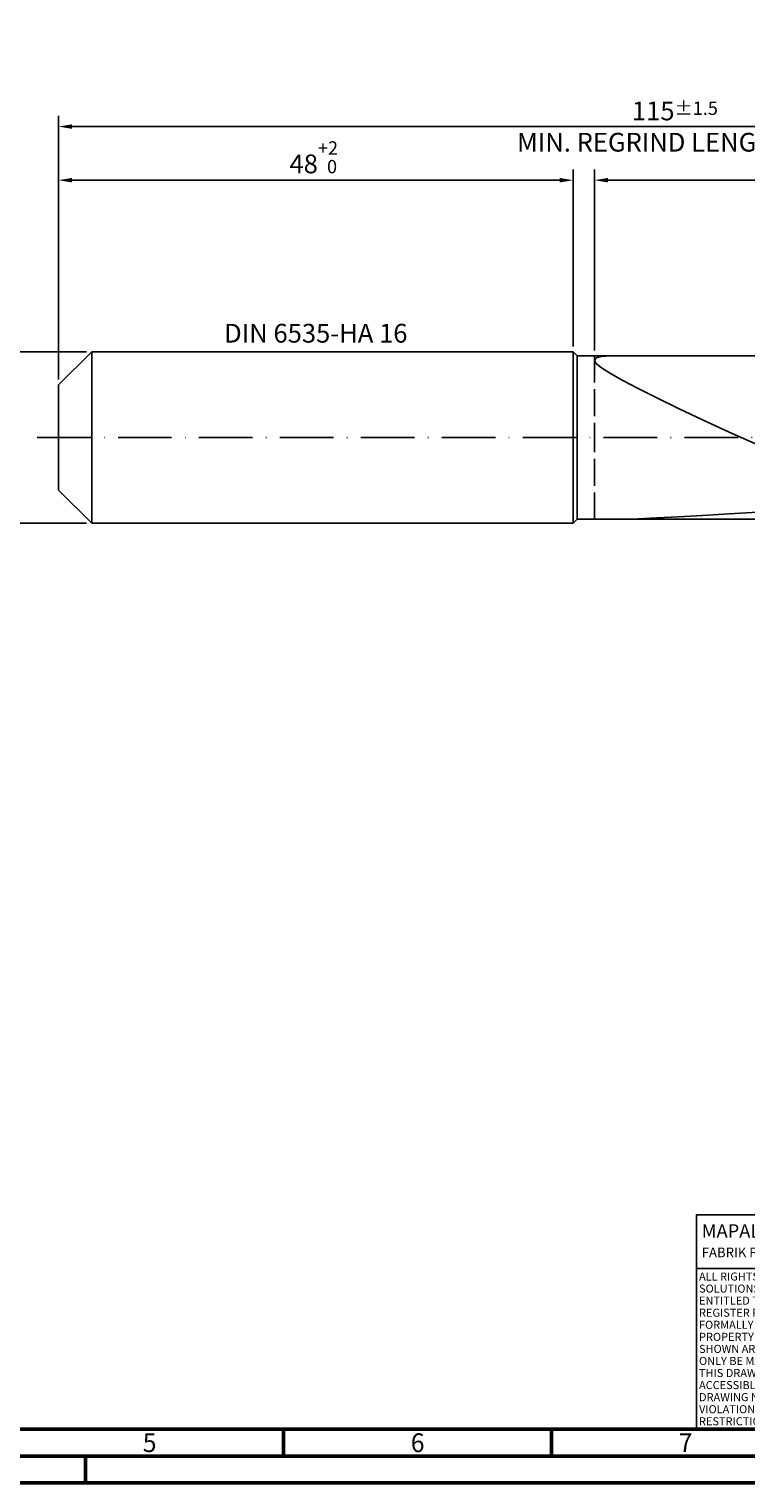
# Model space of a CAD drawing. Units: millimetres. Extents: x -205 to 389, y -196 to 225.
# Drawn here: x -5 to 128, y -195 to 76 of the extents above; entities that cross this region are included whole.
import ezdxf
from ezdxf.enums import TextEntityAlignment as Align

# ---------------------------------------------------------------- set-up
doc = ezdxf.new("R2010")
doc.units = ezdxf.units.MM
doc.linetypes.add('GEN3', pattern=[6.25, 5, -1.25])
doc.linetypes.add('GEN7', pattern=[15, 10, -2.5, 0, -2.5])
doc.layers.get('0').update_dxf_attribs({"linetype": 'CONTINUOUS'})
doc.layers.get('DEFPOINTS').update_dxf_attribs({"linetype": 'CONTINUOUS'})
for name, color, linetype in [('AM_0', 7, 'CONTINUOUS'), ('AM_3', 6, 'GEN3'), ('AM_4', 3, 'CONTINUOUS'), ('AM_5', 3, 'CONTINUOUS'), ('AM_6', 2, 'CONTINUOUS'), ('AM_7', 4, 'GEN7')]:
    doc.layers.add(name, color=color, linetype=linetype)
doc.layers.add('AM_BOR', color=7, linetype='CONTINUOUS', lineweight=50)
doc.styles.get("Standard").update_dxf_attribs({"font": 'ISOCP.SHX'})
doc.dimstyles.get("Standard").update_dxf_attribs({"dimtxt": 3.5, "dimasz": 2.5, "dimexe": 2, "dimexo": 1, "dimgap": 1.5, "dimtad": 1, "dimdsep": 46, "dimtxsty": 'STANDARD', "dimcen": -2, "dimclrt": 2, "dimazin": 2, "dimtp": 0.1, "dimtm": 0.1, "dimtfac": 1, "dimtmove": 0, "dimatfit": 3, "dimfxl": 1, "dimarcsym": 0})

# ---------------------------------------------------------------- blocks, each defined once
blk = doc.blocks.new('A2')
at = {"layer": 'AM_BOR', "color": 1}
for p, q in [((247, 10), (247, 5)), ((297, 5), (297, 10)), ((210, 5), (210, 0))]:
    blk.add_line(p, q, dxfattribs=at)
for points in [[(0, 0), (594, 0), (594, 420), (0, 420)], [(10, 410), (10, 10), (584, 10), (584, 410)]]:
    blk.add_lwpolyline(points, close=True, dxfattribs=at)
at = {"layer": 'AM_BOR', "color": 7}
blk.add_lwpolyline([(5, 5), (589, 5), (589, 415), (5, 415)], close=True, dxfattribs=at)
at = {"layer": 'AM_BOR', "color": 2, "width": 0.964286}
for s, p in [('5', (222, 7.5)), ('6', (272, 7.5)), ('7', (322, 7.5))]:
    blk.add_text(s, height=3.5, dxfattribs=at).set_placement(p, align=Align.MIDDLE_CENTER)
blk = doc.blocks.new('*U12')
at = {"layer": 'AM_0', "linetype": 'Continuous'}
blk.add_line((0, 30), (-70, 30), dxfattribs=at)
at = {"layer": 'AM_0'}
blk.add_lwpolyline([(-70, 0), (0, 0), (0, 40), (-70, 40)], close=True, dxfattribs=at)
at = {"layer": 'AM_4', "linetype": 'Continuous'}
blk.add_circle((-56, 37), 1.5, dxfattribs=at)
blk.add_arc((-56, 37), 0.915, 48.0077, 311.9923, dxfattribs=at)
at = {"layer": 'AM_6', "linetype": 'Continuous'}
for s, height, p in [('MAPAL', 2.5, (-69, 35.75)), ('FABRIK FUER PRAEZISIONSWERKZEUGE DR. KRESS KG', 1.8, (-69, 32.1))]:
    blk.add_text(s, height=height, dxfattribs=at).set_placement(p)
at = {"layer": 'AM_6', "color": 2, "linetype": 'Continuous'}
for s, p in [('ALL RIGHTS FOR THE INVENTIONS, KNOW-HOW, TECHNICAL ', (-69.5, 27.75)), ('SOLUTIONS AND DESIGNS SHOWN ON THE DRAWING ARE ', (-69.5, 25.5)), ('ENTITLED TO MAPAL ONLY. AS FAR AS MAPAL DID NOT ', (-69.5, 23.25)), ('REGISTER PROPERTY RIGHTS HEREUPON YET, MAPAL ', (-69.5, 21)), ('FORMALLY RESERVES THE RIGHT FOR THE REGISTRATION OF ', (-69.5, 18.75)), ('PROPERTY RIGHTS. THE DRAWING AS WELL AS THE MATTERS ', (-69.5, 16.5)), ('SHOWN ARE STRICTLY CONFIDENTIAL. REPRODUCTIONS MAY ', (-69.5, 14.25)), ('THIS DRAWING NOR COPIES THEREOF MAY BE MADE ', (-69.5, 9.75)), ('ONLY BE MADE FOR THE PURPOSE AGREED UPON. NEITHER ', (-69.5, 12)), ('ACCESSIBLE TO THIRD PARTIES. WITH THE DELIVERY OF THIS ', (-69.5, 7.5)), ('DRAWING NO RIGHT TO USE IT FOR ANY PURPOSE IS GRANTED. ', (-69.5, 5.25)), ('VIOLATIONS AGAINST THE OBLIGATIONS TO SECRECY AND USE ', (-69.5, 3)), ('RESTRICTIONS WILL BE PROSECUTED.', (-69.5, 0.75))]:
    blk.add_text(s, height=1.5, dxfattribs=at).set_placement(p)
blk = doc.blocks.new('MAPAL_FRAME-Model')
for name, p in [('A2', (0, 0)), ('*U12', (394, 10))]:
    blk.add_blockref(name, p)
blk = doc.blocks.new('*D40')
at = {"layer": 'AM_5', "color": 0, "lineweight": -2}
for p, q in [((5.2, 16), (-14, 16)), ((-12, 13.5), (-12, -13.5)), ((5.2, -16), (-14, -16))]:
    blk.add_line(p, q, dxfattribs=at)
at = {"layer": 'AM_5', "color": 0}
for points in [[(-11.58, 13.5), (-12.42, 13.5), (-12, 16)], [(-12.42, -13.5), (-11.58, -13.5), (-12, -16)]]:
    blk.add_solid(points, dxfattribs=at)
at = {"layer": 'DEFPOINTS', "color": 0}
for p in [(6.2, 16), (-12, -16), (6.2, -16)]:
    blk.add_point(p, dxfattribs=at)
at = {"layer": 'AM_5', "color": 2, "insert": (-15.25, 0), "char_height": 3.5, "attachment_point": 5, "rotation": 90}
blk.add_mtext('%%c16{}{\\H0.71x;\\C3; h6', dxfattribs=at)
blk = doc.blocks.new('*D41')
at = {"layer": 'AM_5', "color": 0, "lineweight": -2}
for p, q in [((0, 10.8), (0, 50)), ((96, 17), (96, 50)), ((2.5, 48), (93.5, 48))]:
    blk.add_line(p, q, dxfattribs=at)
at = {"layer": 'AM_5', "color": 0}
for points in [[(2.5, 48.42), (2.5, 47.58), (0, 48)], [(93.5, 47.58), (93.5, 48.42), (96, 48)]]:
    blk.add_solid(points, dxfattribs=at)
at = {"layer": 'DEFPOINTS', "color": 0}
for p in [(96, 48), (96, 16), (0, 9.8)]:
    blk.add_point(p, dxfattribs=at)
at = {"layer": 'AM_5', "color": 2, "insert": (48, 52.27), "char_height": 3.5, "attachment_point": 5}
blk.add_mtext('48{}{\\H0.71x;\\C3;\\S+2 ^  0;}', dxfattribs=at)
blk = doc.blocks.new('*D44')
at = {"layer": 'AM_5', "color": 0, "lineweight": -2}
for p, q in [((100, 16.25), (100, 50)), ((230, 1), (230, 50)), ((227.5, 48), (102.5, 48))]:
    blk.add_line(p, q, dxfattribs=at)
at = {"layer": 'AM_5', "color": 0}
for points in [[(102.5, 48.42), (102.5, 47.58), (100, 48)], [(227.5, 47.58), (227.5, 48.42), (230, 48)]]:
    blk.add_solid(points, dxfattribs=at)
at = {"layer": 'DEFPOINTS', "color": 0}
for p in [(100, 48), (100, 15.25), (230, 0)]:
    blk.add_point(p, dxfattribs=at)
at = {"layer": 'AM_5', "color": 2, "insert": (165, 51.25), "char_height": 3.5, "attachment_point": 5}
blk.add_mtext('65{}{\\H0.71x;\\C3;%%p1}', dxfattribs=at)
blk = doc.blocks.new('*D46')
at = {"layer": 'AM_5', "color": 0, "lineweight": -2}
for p, q in [((0, 10.8), (0, 60)), ((230, 1), (230, 60)), ((227.5, 58), (2.5, 58))]:
    blk.add_line(p, q, dxfattribs=at)
at = {"layer": 'AM_5', "color": 0}
for points in [[(2.5, 58.42), (2.5, 57.58), (0, 58)], [(227.5, 57.58), (227.5, 58.42), (230, 58)]]:
    blk.add_solid(points, dxfattribs=at)
at = {"layer": 'DEFPOINTS', "color": 0}
for p in [(0, 58), (0, 9.8), (230, 0)]:
    blk.add_point(p, dxfattribs=at)
at = {"layer": 'AM_5', "color": 2, "insert": (115, 58), "char_height": 3.5, "attachment_point": 5}
blk.add_mtext('115{}{\\H0.71x;\\C3%%p1.5}\\P MIN. REGRIND LENGTH 105', dxfattribs=at)

msp = doc.modelspace()

# ---------------------------------------------------------------- linework, layer by layer
at = {"layer": 'AM_0'}
for p, q in [((0, 9.8), (6.2, 16)), ((6.2, 16), (96, 16)), ((6.2, 16), (6.2, 0)), ((96, 16), (96, 0)), ((96, 16), (96.75, 15.25)), ((96.75, 15.25), (224.4495, 15.25)), ((96.75, 15.25), (96.75, 0)), ((100, 14.4129), (100.3336, 14.8402)), ((100, 14.4129), (100.3336, 13.7993)), ((100.3336, 14.8402), (101.3306, 15.1048)), ((100.3336, 13.7993), (101.3306, 12.9784)), ((101.3306, 15.1048), (102.9805, 15.2309)), ((101.3306, 12.9784), (102.9805, 11.9331)), ((102.9805, 11.9331), (105.2656, 10.6528)), ((0, 0), (0, 9.8)), ((105.2656, 10.6528), (108.1611, 9.1351)), ((108.1611, 9.1351), (111.6362, 7.3875)), ((111.6362, 7.3875), (115.6533, 5.4293)), ((115.6533, 5.4293), (120.1695, 3.292)), ((120.1695, 3.292), (125.1362, 1.0194)), ((125.1362, 1.0194), (130.5, -1.3335)), ((105.2656, -15.2422), (108.1611, -15.1607)), ((108.1611, -15.1607), (111.6362, -15.0062)), ((111.6362, -15.0062), (115.6533, -14.7956)), ((115.6533, -14.7956), (120.1695, -14.5431)), ((120.1695, -14.5431), (125.1362, -14.2599)), ((125.1362, -14.2599), (130.5, -13.954))]:
    msp.add_line(p, q, dxfattribs=at)
at = {"layer": 'AM_0', "extrusion": (0, 0, -1)}
for p, q in [((0, 0), (0, -9.8)), ((6.2, -16), (6.2, 0)), ((96, -16), (96, 0)), ((96.75, -15.25), (96.75, 0)), ((0, -9.8), (6.2, -16)), ((6.2, -16), (96, -16)), ((96, -16), (96.75, -15.25)), ((96.75, -15.25), (224.4495, -15.25))]:
    msp.add_line(p, q, dxfattribs=at)
at = {"layer": 'AM_3'}
msp.add_line((100, 15.25), (100, 0), dxfattribs=at)
at = {"layer": 'AM_3', "extrusion": (0, 0, -1)}
msp.add_line((100, -15.25), (100, 0), dxfattribs=at)
at = {"layer": 'AM_7'}
msp.add_line((-4, 0), (234, 0), dxfattribs=at)

# ---------------------------------------------------------------- block references
at = {"layer": 'AM_0'}
msp.add_blockref('MAPAL_FRAME-Model', (-205, -195), dxfattribs=at)

# ---------------------------------------------------------------- texts
at = {"layer": 'AM_6', "insert": (48, 19), "char_height": 3.5, "width": 50, "attachment_point": 5}
msp.add_mtext('DIN 6535-HA 16', dxfattribs=at)

# ---------------------------------------------------------------- dimensions: what is measured, and where the dimension line sits
at = {"layer": 'AM_5'}
for base, p2, text, picture, middle in [((0, 58), (0, 9.8), '<>{}{\\H0.71x;\\C3%%p1.5}\\X MIN. REGRIND LENGTH 105', '*D46', (115, 58)), ((100, 48), (100, 15.25), '<>{}{\\H0.71x;\\C3;%%p1}', '*D44', (165, 48))]:
    dim = msp.add_linear_dim(base=base, p1=(230, 0), p2=p2, text=text, dimstyle='STANDARD', override={"dimdec": 3, "dimlfac": 0.5, "dimtp": 0.01}, dxfattribs=at)
    dim.commit()
    dim.dimension.update_dxf_attribs({"geometry": picture, "text_midpoint": middle, "dimtype": 160})
dim = msp.add_linear_dim(base=(96, 48), p1=(0, 9.8), p2=(96, 16), text='<>{}{\\H0.71x;\\C3;\\S+2 ^  0;}', dimstyle='STANDARD', override={"dimdec": 3, "dimlfac": 0.5, "dimtp": 0.01}, dxfattribs=at)
dim.commit()
dim.dimension.update_dxf_attribs({"geometry": '*D41', "text_midpoint": (48, 52.2714)})
dim = msp.add_linear_dim(base=(-12, -16), p1=(6.2, 16), p2=(6.2, -16), angle=90, text='%%c<>{}{\\H0.71x;\\C3; h6', dimstyle='STANDARD', override={"dimdec": 3, "dimlfac": 0.5, "dimtp": 0.01}, dxfattribs=at)
dim.commit()
dim.dimension.update_dxf_attribs({"geometry": '*D40', "text_midpoint": (-15.2506, 0)})

doc.saveas('drawing.dxf')
